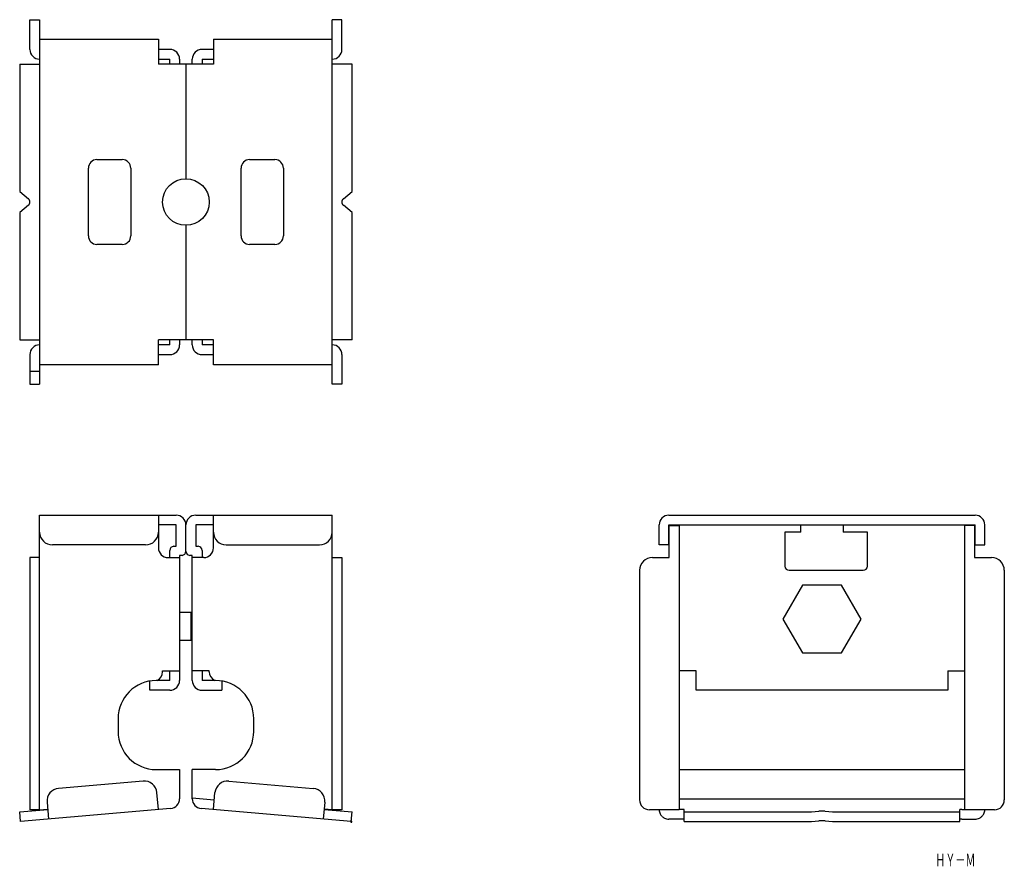
# Model space of a CAD drawing. Extents: x 9 to 242, y 77 to 277.
import ezdxf
from ezdxf.enums import TextEntityAlignment as Align

# ---------------------------------------------------------------- set-up
doc = ezdxf.new("R2010")
doc.units = 0
doc.header["$PDMODE"] = 65
doc.header["$PDSIZE"] = 0.2
doc.layers.add('1', color=7, linetype='CONTINUOUS')
doc.styles.add('MDRAFSTD', font='TXT', dxfattribs={"bigfont": 'BIGFONT'})

# ---------------------------------------------------------------- blocks, each defined once
blk = doc.blocks.new('S3')
at = {"layer": '1', "color": 7, "linetype": 'CONTINUOUS'}
for p, q in [((14, 90.7), (14, 160.18)), ((14, 160.18), (46.2, 160.18)), ((42, 160.18), (42, 152.48)), ((50.8, 160.18), (83, 160.18)), ((55, 152.48), (55, 160.18)), ((83, 90.7), (83, 160.18)), ((46.2, 157.88), (42, 157.88)), ((46.2, 152.88), (46.2, 157.88)), ((48.5, 151.69), (48.5, 157.88)), ((55, 157.88), (50.8, 157.88)), ((50.8, 157.88), (50.8, 152.88)), ((39, 153.18), (17, 153.18)), ((44.7, 150.18), (44.7, 151.84)), ((45.61, 152.83), (46.2, 152.88)), ((50.8, 152.88), (51.39, 152.83)), ((52.3, 151.84), (52.3, 150.18)), ((58, 153.18), (80, 153.18)), ((11.7, 150.18), (11.7, 90.7)), ((14, 150.18), (11.7, 150.18)), ((44.3, 150.18), (47, 150.18)), ((47.59, 150.7), (47, 150.64)), ((47, 150.64), (47, 121.18)), ((50, 150.64), (49.41, 150.7)), ((50, 121.18), (50, 150.64)), ((52.7, 150.18), (50, 150.18)), ((83, 150.18), (85.3, 150.18)), ((85.3, 150.18), (85.3, 90.7)), ((49.7, 137.23), (47, 137.23)), ((49.7, 130.73), (49.7, 137.23)), ((50, 136.48), (49.7, 136.48)), ((47, 130.73), (49.7, 130.73)), ((47, 130.68), (50, 130.68)), ((49.7, 131.48), (50, 131.48)), ((43, 123.48), (47, 123.48)), ((43, 123.25), (43, 123.48)), ((44.7, 121.18), (44.7, 123.48)), ((54, 123.48), (50, 123.48)), ((52.3, 123.48), (52.3, 121.18)), ((54, 123.25), (54, 123.48)), ((40, 118.88), (40, 121.06)), ((44.7, 121.18), (41.5, 121.18)), ((55.5, 121.18), (52.3, 121.18)), ((57, 121.06), (57, 118.88)), ((44.7, 118.88), (40, 118.88)), ((52.3, 118.88), (57, 118.88)), ((32.5, 112.18), (32.5, 109.18)), ((64.5, 109.18), (64.5, 112.18)), ((41.5, 100.18), (47, 100.18)), ((47, 100.18), (47, 93.29)), ((55.5, 100.18), (50, 100.18)), ((50, 93.29), (50, 100.18)), ((38.4, 97.46), (18.48, 95.71)), ((58.6, 97.46), (78.52, 95.71)), ((42, 90.75), (41.65, 94.73)), ((50, 93.49), (55.2, 93.04)), ((55, 90.75), (55.35, 94.73)), ((9.3, 90.19), (15.9, 90.77)), ((44.9, 91), (9.5, 87.9)), ((14, 90.7), (11.7, 90.7)), ((14, 90.7), (15.89, 90.87)), ((15.75, 92.46), (16.1, 88.48)), ((87.5, 87.9), (52.1, 91)), ((81.25, 92.46), (80.9, 88.48)), ((81.1, 90.77), (87.7, 90.19)), ((83, 90.7), (81.11, 90.87)), ((85.3, 90.7), (83, 90.7)), ((9.5, 87.9), (9.3, 90.19)), ((87.5, 87.9), (87.7, 90.19))]:
    blk.add_line(p, q, dxfattribs=at)
for centre, radius, start, end in [((46.2, 157.88), 2.3, 0, 90), ((50.8, 157.88), 2.3, 90, 180), ((17, 156.18), 3, 180, 270), ((39, 156.18), 3, 270, 0), ((58, 156.18), 3, 180, 270), ((80, 156.18), 3, 270, 0), ((44.3, 152.48), 2.3, 180, 270), ((45.7, 151.84), 1, 95, 180), ((47.5, 151.69), 1, 275, 0), ((49.5, 151.69), 1, 180, 265), ((51.3, 151.84), 1, 0, 85), ((52.7, 152.48), 2.3, 270, 0), ((40.7, 123.25), 2.3, 296.2136, 0), ((56.3, 123.25), 2.3, 180, 243.7864), ((41.5, 112.18), 9, 90, 180), ((44.7, 121.18), 2.3, 270, 0), ((52.3, 121.18), 2.3, 180, 270), ((55.5, 112.18), 9, 0, 90), ((41.5, 109.18), 9, 180, 270), ((55.5, 109.18), 9, 270, 0), ((18.74, 92.73), 3, 95, 185), ((38.66, 94.47), 3, 5, 95), ((58.34, 94.47), 3, 85, 175), ((78.26, 92.73), 3, 355, 85), ((44.7, 93.29), 2.3, 275, 0), ((52.3, 93.29), 2.3, 180, 265)]:
    blk.add_arc(centre, radius, start, end, dxfattribs=at)
blk = doc.blocks.new('S4')
at = {"layer": '1', "color": 7, "linetype": 'CONTINUOUS'}
for p, q in [((11.7, 270.04), (11.7, 277.04)), ((11.7, 277.04), (14, 277.04)), ((14, 277.04), (14, 191.04)), ((83, 191.04), (83, 277.04)), ((85.3, 277.04), (83, 277.04)), ((85.3, 270.04), (85.3, 277.04)), ((14, 272.44), (42, 272.44)), ((42, 272.44), (42, 266.54)), ((55, 272.44), (55, 266.54)), ((55, 272.44), (83, 272.44)), ((44.7, 270.04), (42, 270.04)), ((55, 270.04), (52.3, 270.04)), ((42, 267.74), (44.7, 267.74)), ((44.7, 266.54), (44.7, 267.74)), ((47, 267.74), (47, 266.54)), ((50, 266.54), (50, 267.74)), ((52.3, 267.74), (55, 267.74)), ((52.3, 267.74), (52.3, 266.54)), ((9.3, 266.54), (9.3, 236.54)), ((9.3, 266.54), (14, 266.54)), ((55, 266.54), (42, 266.54)), ((87.7, 266.54), (83, 266.54)), ((87.7, 236.54), (87.7, 266.54)), ((27.5, 244.04), (33.5, 244.04)), ((63.5, 244.04), (69.5, 244.04)), ((25.5, 226.04), (25.5, 242.04)), ((35.5, 242.04), (35.5, 226.04)), ((61.5, 226.04), (61.5, 242.04)), ((71.5, 242.04), (71.5, 226.04)), ((9.3, 236.54), (11.37, 234.81)), ((85.63, 234.81), (87.7, 236.54)), ((11.37, 233.27), (9.3, 231.54)), ((87.7, 231.54), (85.63, 233.27)), ((9.3, 231.54), (9.3, 201.54)), ((87.7, 201.54), (87.7, 231.54)), ((33.5, 224.04), (27.5, 224.04)), ((69.5, 224.04), (63.5, 224.04)), ((9.3, 201.54), (14, 201.54)), ((55, 201.54), (42, 201.54)), ((42, 195.64), (42, 201.54)), ((44.7, 200.34), (42, 200.34)), ((44.7, 200.34), (44.7, 201.54)), ((47, 201.54), (47, 200.34)), ((50, 200.34), (50, 201.54)), ((52.3, 201.54), (52.3, 200.34)), ((55, 200.34), (52.3, 200.34)), ((55, 195.64), (55, 201.54)), ((87.7, 201.54), (83, 201.54)), ((11.7, 198.04), (11.7, 191.04)), ((42, 198.04), (44.7, 198.04)), ((52.3, 198.04), (55, 198.04)), ((85.3, 198.04), (85.3, 191.04)), ((42, 195.64), (14, 195.64)), ((83, 195.64), (55, 195.64)), ((14, 194.04), (11.7, 194.04)), ((11.7, 191.04), (14, 191.04)), ((85.3, 191.04), (83, 191.04))]:
    blk.add_line(p, q, dxfattribs=at)
for centre, radius, start, end in [((14, 270.04), 2.3, 180, 270), ((44.7, 267.74), 2.3, 0, 90), ((52.3, 267.74), 2.3, 90, 180), ((83, 270.04), 2.3, 270, 0), ((27.5, 242.04), 2, 90, 180), ((33.5, 242.04), 2, 0, 90), ((63.5, 242.04), 2, 90, 180), ((69.5, 242.04), 2, 0, 90), ((11.22, 234.58), 0.282, 38.2605, 56.7175), ((10.73, 234.04), 1, 26.4738, 44.8865), ((86.27, 234.04), 1, 135.1158, 153.5285), ((86.27, 234.05), 0.998, 129.9152, 135.1091), ((10.73, 234.04), 0.998, 309.9152, 315.1091), ((10.73, 234.04), 1, 315.1158, 333.5285), ((10.73, 234.04), 1, 359.9972, 26.4726), ((10.73, 234.04), 1, 333.5297, 0.0051), ((86.27, 234.04), 1, 153.5297, 180.0051), ((86.27, 234.04), 1, 179.9972, 206.4726), ((86.27, 234.04), 1, 206.4738, 224.8865), ((85.78, 233.51), 0.282, 218.2605, 236.7175), ((27.5, 226.04), 2, 180, 270), ((33.5, 226.04), 2, 270, 0), ((63.5, 226.04), 2, 180, 270), ((69.5, 226.04), 2, 270, 0), ((14, 198.04), 2.3, 90, 180), ((44.7, 200.34), 2.3, 270, 0), ((52.3, 200.34), 2.3, 180, 270), ((83, 198.04), 2.3, 0, 90)]:
    blk.add_arc(centre, radius, start, end, dxfattribs=at)
blk = doc.blocks.new('S6')
at = {"layer": '1', "color": 7, "linetype": 'CONTINUOUS'}
for p, q in [((162.4, 160.18), (234.6, 160.18)), ((160.1, 153.18), (160.1, 157.88)), ((162.4, 153.18), (162.4, 157.88)), ((162.4, 157.88), (234.6, 157.88)), ((162.5, 150.18), (162.5, 157.78)), ((162.5, 157.78), (164.8, 157.78)), ((164.8, 157.78), (164.8, 90.7)), ((189.75, 156.18), (189.75, 148.18)), ((193.5, 156.18), (189.75, 156.18)), ((193.5, 156.18), (193.5, 157.88)), ((203.5, 157.88), (203.5, 156.18)), ((209.25, 156.18), (203.5, 156.18)), ((209.25, 148.18), (209.25, 156.18)), ((232.2, 90.7), (232.2, 157.78)), ((234.5, 157.78), (232.2, 157.78)), ((234.5, 157.78), (234.5, 150.18)), ((234.6, 153.18), (234.6, 157.88)), ((236.9, 153.18), (236.9, 157.88)), ((162.4, 153.18), (160.1, 153.18)), ((234.6, 153.18), (236.9, 153.18)), ((158.5, 150.18), (162.5, 150.18)), ((234.5, 150.18), (238.5, 150.18)), ((155.5, 147.18), (155.5, 93)), ((190.75, 147.18), (208.25, 147.18)), ((241.5, 147.18), (241.5, 93)), ((193.88, 143.68), (189.26, 135.68)), ((203.12, 143.68), (193.88, 143.68)), ((207.74, 135.68), (203.12, 143.68)), ((189.26, 135.68), (193.88, 127.68)), ((203.12, 127.68), (207.74, 135.68)), ((193.88, 127.68), (203.12, 127.68)), ((168.8, 123.48), (164.8, 123.48)), ((168.8, 118.88), (168.8, 123.48)), ((228.2, 123.48), (228.2, 118.88)), ((228.2, 123.48), (232.2, 123.48)), ((228.2, 118.88), (168.8, 118.88)), ((164.8, 100.18), (232.2, 100.18)), ((164.8, 93.29), (232.2, 93.29)), ((164.8, 90.7), (157.8, 90.7)), ((165.5, 90.77), (164.8, 90.77)), ((166, 87.9), (166, 90.73)), ((231, 87.9), (231, 90.73)), ((231.5, 90.77), (232.2, 90.77)), ((239.2, 90.7), (232.2, 90.7)), ((165.5, 88.48), (162.4, 88.48)), ((166, 90.19), (196, 90.19)), ((196, 90.19), (197.73, 90.37)), ((199.27, 90.37), (201, 90.19)), ((201, 90.19), (231, 90.19)), ((231.5, 88.48), (234.6, 88.48)), ((166, 87.9), (196, 87.9)), ((196, 87.9), (197.73, 88.08)), ((199.27, 88.08), (201, 87.9)), ((201, 87.9), (231, 87.9))]:
    blk.add_line(p, q, dxfattribs=at)
for centre, radius, start, end in [((162.4, 157.88), 2.3, 90, 180), ((234.6, 157.88), 2.3, 0, 90), ((158.5, 147.18), 3, 90, 180), ((238.5, 147.18), 3, 0, 90), ((190.75, 148.18), 1, 180, 270), ((208.25, 148.18), 1, 270, 0), ((157.8, 93), 2.3, 180, 270), ((239.2, 93), 2.3, 270, 0), ((162.4, 90.77), 2.3, 181.7366, 206.5754), ((165.5, 85.54), 5.23, 87.5951, 90.0475), ((165.6, 87.7), 3.07, 85.191, 87.62), ((165.76, 89.58), 1.18, 80.8115, 85.3988), ((165.94, 90.65), 0.0984, 53.1166, 86.3554), ((231.06, 90.65), 0.0984, 93.6446, 126.8834), ((231.24, 89.58), 1.18, 94.6012, 99.1885), ((231.4, 87.7), 3.07, 92.38, 94.809), ((231.5, 85.54), 5.23, 89.9525, 92.4049), ((234.75, 90.74), 2.15, 332.5166, 359.1715), ((162.39, 90.77), 2.29, 206.6577, 225.1147), ((162.4, 90.78), 2.3, 225.1147, 243.5274), ((162.4, 90.79), 2.31, 243.5285, 270.0039), ((165.5, 83.25), 5.23, 87.5951, 90.0475), ((165.6, 85.41), 3.07, 85.191, 87.62), ((165.76, 87.29), 1.18, 80.8115, 85.3988), ((165.94, 88.36), 0.0984, 53.1166, 86.3554), ((197.84, 89.61), 0.767, 93.1581, 97.7455), ((198.31, 84.26), 6.14, 92.38, 94.8091), ((198.49, 79.95), 10.45, 89.9525, 92.4049), ((198.51, 79.95), 10.45, 87.5951, 90.0475), ((198.69, 84.26), 6.14, 85.1909, 87.62), ((231.06, 88.36), 0.0984, 93.6446, 126.8834), ((231.24, 87.29), 1.18, 94.6012, 99.1885), ((231.4, 85.41), 3.07, 92.38, 94.809), ((231.5, 83.25), 5.23, 89.9525, 92.4049), ((234.6, 90.79), 2.31, 269.9961, 296.4715), ((234.6, 90.78), 2.3, 296.4726, 314.8853), ((234.61, 90.77), 2.29, 314.8853, 333.3423), ((197.84, 87.32), 0.767, 93.1581, 97.7454), ((198.31, 81.97), 6.14, 92.38, 94.809), ((198.49, 77.66), 10.45, 89.9525, 92.4049), ((198.51, 77.66), 10.45, 87.5951, 90.0475), ((198.69, 81.97), 6.14, 85.191, 87.62), ((199.23, 88.03), 0.0635, 55.6563, 113.4403)]:
    blk.add_arc(centre, radius, start, end, dxfattribs=at)

msp = doc.modelspace()

# ---------------------------------------------------------------- linework, layer by layer
at = {"layer": '1', "color": 7, "linetype": 'CONTINUOUS'}
for p, q in [((48.5, 266.54), (48.5, 239.54)), ((48.5, 228.54), (48.5, 201.54))]:
    msp.add_line(p, q, dxfattribs=at)
msp.add_circle((48.5, 234.04), 5.5, dxfattribs=at)
msp.add_point((87.5, 87.9), dxfattribs=at)

# ---------------------------------------------------------------- block references
for name in ['S4', 'S3', 'S6']:
    msp.add_blockref(name, (0, 0), dxfattribs=at)

# ---------------------------------------------------------------- texts
at = {"layer": '1', "color": 7, "linetype": 'CONTINUOUS', "style": 'MDRAFSTD', "width": 0.70073}
msp.add_text('ＨＹ－Ｍ', height=3, dxfattribs=at).set_placement((225.22, 77.36), (234.7, 77.36), align=Align.FIT)

doc.saveas('drawing.dxf')
